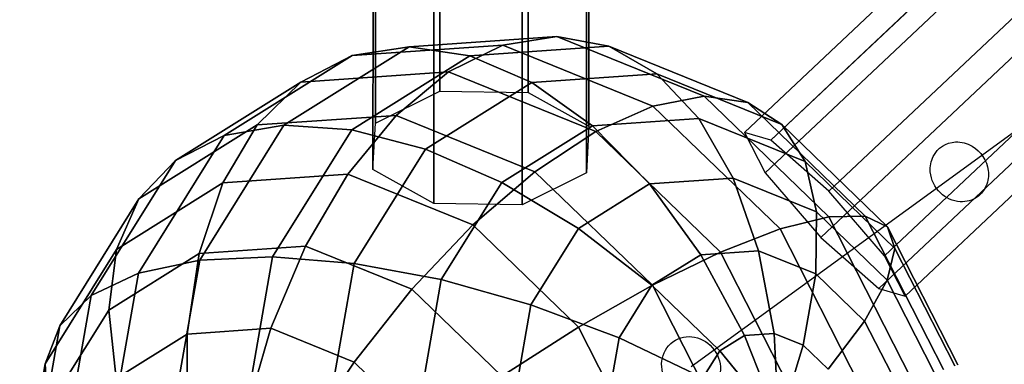
# Model space of a CAD drawing. Extents: x -6699 to 5147, y -6737 to 5111.
# Drawn here: x -2472 to -2216, y 802 to 892 of the extents above; entities that cross this region are included whole.
import ezdxf

# ---------------------------------------------------------------- set-up
doc = ezdxf.new("R2010")
doc.units = 0
doc.header["$LTSCALE"] = 350
doc.header["$MEASUREMENT"] = 0
doc.layers.add('GEOBALL-20', color=7, linetype='CONTINUOUS')

msp = doc.modelspace()

# ---------------------------------------------------------------- linework, layer by layer
at = {"layer": 'GEOBALL-20'}
for p, q in [((-2362.96, 1908.49), (-2363.09, 873.42)), ((-2363.09, 873.42), (-2362.96, 1908.49)), ((-2340.14, 873.09), (-2340.01, 1908.15)), ((-2340.01, 1908.15), (-2340.14, 873.09)), ((-2379.77, 865.13), (-2379.64, 1900.19)), ((-2379.64, 1900.19), (-2379.77, 865.13)), ((-2324.36, 864.31), (-2324.23, 1899.38)), ((-2324.23, 1899.38), (-2324.36, 864.31)), ((-2380.41, 853.05), (-2380.28, 1888.12)), ((-2380.28, 1888.12), (-2380.41, 853.05)), ((-2324.99, 852.24), (-2324.87, 1887.31)), ((-2324.87, 1887.31), (-2324.99, 852.24)), ((-2364.63, 844.28), (-2364.5, 1879.34)), ((-2364.5, 1879.34), (-2364.63, 844.28)), ((-2341.67, 843.94), (-2341.54, 1879.01)), ((-2341.54, 1879.01), (-2341.67, 843.94)), ((-2283.96, 862.69), (-1387.72, 1707.99)), ((-1387.72, 1707.99), (-2283.96, 862.69)), ((-2277.1, 860.72), (-1380.86, 1706.03)), ((-1380.86, 1706.03), (-2277.1, 860.72)), ((-2278.59, 852.21), (-1382.35, 1697.52)), ((-1382.35, 1697.52), (-2278.59, 852.21)), ((-2262.04, 847.46), (-1365.79, 1692.76)), ((-1365.79, 1692.76), (-2262.04, 847.46)), ((-2264.15, 835.42), (-1367.91, 1680.73)), ((-1367.91, 1680.73), (-2264.15, 835.42)), ((-1351.35, 1675.98), (-2247.59, 830.67)), ((-2247.59, 830.67), (-1351.35, 1675.98)), ((-2249.08, 822.16), (-1352.84, 1667.46)), ((-1352.84, 1667.46), (-2249.08, 822.16)), ((-2242.22, 820.19), (-1345.98, 1665.5)), ((-1345.98, 1665.5), (-2242.22, 820.19)), ((-2144.65, 913.15), (-2228.16, 852.47)), ((-2370.99, 884.97), (-2332.65, 887.61)), ((-2332.65, 887.61), (-2370.99, 884.97)), ((-2346.73, 885.37), (-2332.65, 887.61)), ((-2332.65, 887.61), (-2346.73, 885.37)), ((-2332.65, 887.61), (-2319.14, 885.09)), ((-2319.14, 885.09), (-2332.65, 887.61)), ((-2332.65, 887.61), (-2294.39, 872.1)), ((-2294.39, 872.1), (-2332.65, 887.61)), ((-2403.55, 864.57), (-2370.99, 884.97)), ((-2370.99, 884.97), (-2403.55, 864.57)), ((-2385.81, 882.67), (-2346.73, 885.37)), ((-2346.73, 885.37), (-2385.81, 882.67)), ((-2385.81, 882.67), (-2370.99, 884.97)), ((-2370.99, 884.97), (-2385.81, 882.67)), ((-2370.99, 884.97), (-2355.24, 882.6)), ((-2355.24, 882.6), (-2370.99, 884.97)), ((-2360.83, 878.45), (-2346.73, 885.37)), ((-2346.73, 885.37), (-2360.83, 878.45)), ((-2355.24, 882.6), (-2319.14, 885.09)), ((-2319.14, 885.09), (-2355.24, 882.6)), ((-2346.73, 885.37), (-2307.72, 869.55)), ((-2307.72, 869.55), (-2346.73, 885.37)), ((-2319.14, 885.09), (-2306.69, 877.91)), ((-2306.69, 877.91), (-2319.14, 885.09)), ((-2319.14, 885.09), (-2283.09, 870.48)), ((-2283.09, 870.48), (-2319.14, 885.09)), ((-2419.02, 861.88), (-2385.81, 882.67)), ((-2385.81, 882.67), (-2419.02, 861.88)), ((-2399.16, 875.81), (-2385.81, 882.67)), ((-2385.81, 882.67), (-2399.16, 875.81)), ((-2385.92, 863.39), (-2355.24, 882.6)), ((-2355.24, 882.6), (-2385.92, 863.39)), ((-2355.24, 882.6), (-2339.19, 875.67)), ((-2339.19, 875.67), (-2355.24, 882.6)), ((-2399.16, 875.81), (-2360.83, 878.45)), ((-2360.83, 878.45), (-2399.16, 875.81)), ((-2374.4, 867.14), (-2360.83, 878.45)), ((-2360.83, 878.45), (-2374.4, 867.14)), ((-2360.83, 878.45), (-2322.56, 862.94)), ((-2322.56, 862.94), (-2360.83, 878.45)), ((-2339.19, 875.67), (-2306.69, 877.91)), ((-2306.69, 877.91), (-2339.19, 875.67)), ((-2306.69, 877.91), (-2295.81, 866.35)), ((-2295.81, 866.35), (-2306.69, 877.91)), ((-2306.69, 877.91), (-2274.26, 864.76)), ((-2274.26, 864.76), (-2306.69, 877.91)), ((-2431.72, 855.42), (-2399.16, 875.81)), ((-2399.16, 875.81), (-2431.72, 855.42)), ((-2410.5, 864.65), (-2399.16, 875.81)), ((-2399.16, 875.81), (-2410.5, 864.65)), ((-2366.8, 858.38), (-2339.19, 875.67)), ((-2339.19, 875.67), (-2366.8, 858.38)), ((-2339.19, 875.67), (-2323.45, 864.44)), ((-2323.45, 864.44), (-2339.19, 875.67)), ((-2379.77, 865.13), (-2363.09, 873.42)), ((-2363.09, 873.42), (-2340.14, 873.09)), ((-2340.14, 873.09), (-2324.36, 864.31)), ((-2307.72, 869.55), (-2294.39, 872.1)), ((-2294.39, 872.1), (-2307.72, 869.55)), ((-2294.39, 872.1), (-2283.09, 870.48)), ((-2283.09, 870.48), (-2294.39, 872.1)), ((-2294.39, 872.1), (-2262.02, 840.79)), ((-2262.02, 840.79), (-2294.39, 872.1)), ((-2322.56, 862.94), (-2307.72, 869.55)), ((-2307.72, 869.55), (-2322.56, 862.94)), ((-2307.72, 869.55), (-2274.71, 837.64)), ((-2274.71, 837.64), (-2307.72, 869.55)), ((-2283.09, 870.48), (-2274.26, 864.76)), ((-2274.26, 864.76), (-2283.09, 870.48)), ((-2283.09, 870.48), (-2252.6, 840.99)), ((-2252.6, 840.99), (-2283.09, 870.48)), ((-2410.5, 864.65), (-2374.4, 867.14)), ((-2374.4, 867.14), (-2410.5, 864.65)), ((-2386.92, 851.84), (-2374.4, 867.14)), ((-2374.4, 867.14), (-2386.92, 851.84)), ((-2374.4, 867.14), (-2338.35, 852.52)), ((-2338.35, 852.52), (-2374.4, 867.14)), ((-2441.18, 845.44), (-2410.5, 864.65)), ((-2410.5, 864.65), (-2441.18, 845.44)), ((-2425.39, 829.53), (-2403.55, 864.57)), ((-2403.55, 864.57), (-2425.39, 829.53)), ((-2419.42, 849.6), (-2410.5, 864.65)), ((-2410.5, 864.65), (-2419.42, 849.6)), ((-2419.02, 861.88), (-2403.55, 864.57)), ((-2403.55, 864.57), (-2419.02, 861.88)), ((-2403.55, 864.57), (-2385.92, 863.39)), ((-2385.92, 863.39), (-2403.55, 864.57)), ((-2380.41, 853.05), (-2379.77, 865.13)), ((-2346.92, 849.74), (-2323.45, 864.44)), ((-2323.45, 864.44), (-2346.92, 849.74)), ((-2324.36, 864.31), (-2324.99, 852.24)), ((-2323.45, 864.44), (-2295.81, 866.35)), ((-2295.81, 866.35), (-2323.45, 864.44)), ((-2323.45, 864.44), (-2308.61, 849.34)), ((-2308.61, 849.34), (-2323.45, 864.44)), ((-2295.81, 866.35), (-2286.9, 850.84)), ((-2286.9, 850.84), (-2295.81, 866.35)), ((-2295.81, 866.35), (-2268.22, 855.16)), ((-2268.22, 855.16), (-2295.81, 866.35)), ((-2274.26, 864.76), (-2268.22, 855.16)), ((-2268.22, 855.16), (-2274.26, 864.76)), ((-2274.26, 864.76), (-2246.81, 838.22)), ((-2246.81, 838.22), (-2274.26, 864.76)), ((-2441.28, 826.15), (-2419.02, 861.88)), ((-2419.02, 861.88), (-2441.28, 826.15)), ((-2431.72, 855.42), (-2419.02, 861.88)), ((-2419.02, 861.88), (-2431.72, 855.42)), ((-2406.49, 830.38), (-2385.92, 863.39)), ((-2385.92, 863.39), (-2406.49, 830.38)), ((-2385.92, 863.39), (-2366.8, 858.38)), ((-2366.8, 858.38), (-2385.92, 863.39)), ((-2338.35, 852.52), (-2322.56, 862.94)), ((-2322.56, 862.94), (-2338.35, 852.52)), ((-2322.56, 862.94), (-2290.19, 831.64)), ((-2290.19, 831.64), (-2322.56, 862.94)), ((-2277.1, 860.72), (-2283.96, 862.69)), ((-2283.96, 862.69), (-2278.59, 852.21)), ((-2262.04, 847.46), (-2277.1, 860.72)), ((-2385.31, 828.68), (-2366.8, 858.38)), ((-2366.8, 858.38), (-2385.31, 828.68)), ((-2366.8, 858.38), (-2346.92, 849.74)), ((-2346.92, 849.74), (-2366.8, 858.38)), ((-2453.56, 820.38), (-2431.72, 855.42)), ((-2431.72, 855.42), (-2453.56, 820.38)), ((-2441.18, 845.44), (-2431.72, 855.42)), ((-2431.72, 855.42), (-2441.18, 845.44)), ((-2268.22, 855.16), (-2265.23, 842.05)), ((-2265.23, 842.05), (-2268.22, 855.16)), ((-2268.22, 855.16), (-2244.89, 832.6)), ((-2244.89, 832.6), (-2268.22, 855.16)), ((-2419.42, 849.6), (-2386.92, 851.84)), ((-2386.92, 851.84), (-2419.42, 849.6)), ((-2397.92, 833.17), (-2386.92, 851.84)), ((-2386.92, 851.84), (-2397.92, 833.17)), ((-2386.92, 851.84), (-2354.48, 838.69)), ((-2354.48, 838.69), (-2386.92, 851.84)), ((-2364.63, 844.28), (-2380.41, 853.05)), ((-2354.48, 838.69), (-2338.35, 852.52)), ((-2338.35, 852.52), (-2354.48, 838.69)), ((-2324.99, 852.24), (-2341.67, 843.94)), ((-2338.35, 852.52), (-2307.86, 823.04)), ((-2307.86, 823.04), (-2338.35, 852.52)), ((-2228.16, 852.47), (-2297.82, 801.86)), ((-2278.59, 852.21), (-2264.15, 835.42)), ((-2447.02, 832.32), (-2419.42, 849.6)), ((-2419.42, 849.6), (-2447.02, 832.32)), ((-2425.55, 831.26), (-2419.42, 849.6)), ((-2419.42, 849.6), (-2425.55, 831.26)), ((-2362.67, 824.48), (-2346.92, 849.74)), ((-2346.92, 849.74), (-2362.67, 824.48)), ((-2346.92, 849.74), (-2327.06, 837.79)), ((-2327.06, 837.79), (-2346.92, 849.74)), ((-2327.06, 837.79), (-2308.61, 849.34)), ((-2308.61, 849.34), (-2327.06, 837.79)), ((-2308.61, 849.34), (-2286.9, 850.84)), ((-2286.9, 850.84), (-2308.61, 849.34)), ((-2308.61, 849.34), (-2295.26, 830.96)), ((-2295.26, 830.96), (-2308.61, 849.34)), ((-2286.9, 850.84), (-2280.31, 831.99)), ((-2280.31, 831.99), (-2286.9, 850.84)), ((-2286.9, 850.84), (-2265.23, 842.05)), ((-2265.23, 842.05), (-2286.9, 850.84)), ((-2247.59, 830.67), (-2262.04, 847.46)), ((-2461.75, 812.43), (-2441.18, 845.44)), ((-2441.18, 845.44), (-2461.75, 812.43)), ((-2447.02, 832.32), (-2441.18, 845.44)), ((-2441.18, 845.44), (-2447.02, 832.32)), ((-2341.67, 843.94), (-2364.63, 844.28)), ((-2265.23, 842.05), (-2265.38, 825.94)), ((-2265.38, 825.94), (-2265.23, 842.05)), ((-2265.23, 842.05), (-2246.89, 824.32)), ((-2246.89, 824.32), (-2265.23, 842.05)), ((-2370.33, 821.99), (-2354.48, 838.69)), ((-2354.48, 838.69), (-2370.33, 821.99)), ((-2354.48, 838.69), (-2327.04, 812.16)), ((-2327.04, 812.16), (-2354.48, 838.69)), ((-2274.71, 837.64), (-2262.02, 840.79)), ((-2262.02, 840.79), (-2274.71, 837.64)), ((-2262.02, 840.79), (-2252.6, 840.99)), ((-2252.6, 840.99), (-2262.02, 840.79)), ((-2262.02, 840.79), (-2240.47, 798.47)), ((-2240.47, 798.47), (-2262.02, 840.79)), ((-2252.6, 840.99), (-2246.81, 838.22)), ((-2246.81, 838.22), (-2252.6, 840.99)), ((-2252.6, 840.99), (-2232.3, 801.12)), ((-2232.3, 801.12), (-2252.6, 840.99)), ((-2339.43, 817.94), (-2327.06, 837.79)), ((-2327.06, 837.79), (-2339.43, 817.94)), ((-2327.06, 837.79), (-2307.97, 823)), ((-2307.97, 823), (-2327.06, 837.79)), ((-2290.19, 831.64), (-2274.71, 837.64)), ((-2274.71, 837.64), (-2290.19, 831.64)), ((-2274.71, 837.64), (-2252.74, 794.48)), ((-2252.74, 794.48), (-2274.71, 837.64)), ((-2246.81, 838.22), (-2244.89, 832.6)), ((-2244.89, 832.6), (-2246.81, 838.22)), ((-2246.81, 838.22), (-2228.55, 802.34)), ((-2228.55, 802.34), (-2246.81, 838.22)), ((-2264.15, 835.42), (-2249.08, 822.16)), ((-2465.54, 802.61), (-2447.02, 832.32)), ((-2447.02, 832.32), (-2465.54, 802.61)), ((-2449.03, 816.56), (-2447.02, 832.32)), ((-2447.02, 832.32), (-2449.03, 816.56)), ((-2449.03, 816.56), (-2425.55, 831.26)), ((-2425.55, 831.26), (-2449.03, 816.56)), ((-2428.68, 810.33), (-2425.55, 831.26)), ((-2425.55, 831.26), (-2428.68, 810.33)), ((-2425.55, 831.26), (-2397.92, 833.17)), ((-2397.92, 833.17), (-2425.55, 831.26)), ((-2406.97, 811.83), (-2397.92, 833.17)), ((-2397.92, 833.17), (-2406.97, 811.83)), ((-2397.92, 833.17), (-2370.33, 821.99)), ((-2370.33, 821.99), (-2397.92, 833.17)), ((-2307.97, 823), (-2295.26, 830.96)), ((-2295.26, 830.96), (-2307.97, 823)), ((-2307.86, 823.04), (-2290.19, 831.64)), ((-2290.19, 831.64), (-2307.86, 823.04)), ((-2295.26, 830.96), (-2280.31, 831.99)), ((-2280.31, 831.99), (-2295.26, 830.96)), ((-2295.26, 830.96), (-2283.91, 809.99)), ((-2283.91, 809.99), (-2295.26, 830.96)), ((-2290.19, 831.64), (-2268.64, 789.31)), ((-2268.64, 789.31), (-2290.19, 831.64)), ((-2280.31, 831.99), (-2276.28, 810.52)), ((-2276.28, 810.52), (-2280.31, 831.99)), ((-2280.31, 831.99), (-2265.38, 825.94)), ((-2265.38, 825.94), (-2280.31, 831.99)), ((-2244.89, 832.6), (-2246.89, 824.32)), ((-2246.89, 824.32), (-2244.89, 832.6)), ((-2244.89, 832.6), (-2229.35, 802.08)), ((-2229.35, 802.08), (-2244.89, 832.6)), ((-2441.28, 826.15), (-2425.39, 829.53)), ((-2425.39, 829.53), (-2441.28, 826.15)), ((-2433.18, 785.18), (-2425.39, 829.53)), ((-2425.39, 829.53), (-2433.18, 785.18)), ((-2425.39, 829.53), (-2406.49, 830.38)), ((-2406.49, 830.38), (-2425.39, 829.53)), ((-2413.83, 788.61), (-2406.49, 830.38)), ((-2406.49, 830.38), (-2413.83, 788.61)), ((-2406.49, 830.38), (-2385.31, 828.68)), ((-2385.31, 828.68), (-2406.49, 830.38)), ((-2391.92, 791.08), (-2385.31, 828.68)), ((-2385.31, 828.68), (-2391.92, 791.08)), ((-2385.31, 828.68), (-2362.67, 824.48)), ((-2362.67, 824.48), (-2385.31, 828.68)), ((-2242.22, 820.19), (-2247.59, 830.67)), ((-2453.56, 820.38), (-2441.28, 826.15)), ((-2441.28, 826.15), (-2453.56, 820.38)), ((-2449.22, 780.93), (-2441.28, 826.15)), ((-2441.28, 826.15), (-2449.22, 780.93)), ((-2265.38, 825.94), (-2268.67, 807.43)), ((-2268.67, 807.43), (-2265.38, 825.94)), ((-2265.38, 825.94), (-2252.75, 813.72)), ((-2252.75, 813.72), (-2265.38, 825.94)), ((-2368.28, 792.5), (-2362.67, 824.48)), ((-2362.67, 824.48), (-2368.28, 792.5)), ((-2362.67, 824.48), (-2339.43, 817.94)), ((-2339.43, 817.94), (-2362.67, 824.48)), ((-2246.89, 824.32), (-2252.75, 813.72)), ((-2252.75, 813.72), (-2246.89, 824.32)), ((-2246.89, 824.32), (-2234.68, 800.35)), ((-2234.68, 800.35), (-2246.89, 824.32)), ((-2385.29, 803.04), (-2370.33, 821.99)), ((-2370.33, 821.99), (-2385.29, 803.04)), ((-2370.33, 821.99), (-2346.99, 799.42)), ((-2346.99, 799.42), (-2370.33, 821.99)), ((-2327.04, 812.16), (-2307.86, 823.04)), ((-2307.86, 823.04), (-2327.04, 812.16)), ((-2316.49, 809.33), (-2307.97, 823)), ((-2307.97, 823), (-2316.49, 809.33)), ((-2307.97, 823), (-2290.39, 805.94)), ((-2290.39, 805.94), (-2307.97, 823)), ((-2307.86, 823.04), (-2287.56, 783.16)), ((-2287.56, 783.16), (-2307.86, 823.04)), ((-2249.08, 822.16), (-2242.22, 820.19)), ((-2461.75, 812.43), (-2453.56, 820.38)), ((-2453.56, 820.38), (-2461.75, 812.43)), ((-2461.35, 776.03), (-2453.56, 820.38)), ((-2453.56, 820.38), (-2461.35, 776.03)), ((-2464.78, 791.3), (-2449.03, 816.56)), ((-2449.03, 816.56), (-2464.78, 791.3)), ((-2447.13, 798.78), (-2449.03, 816.56)), ((-2449.03, 816.56), (-2447.13, 798.78)), ((-2343.84, 792.82), (-2339.43, 817.94)), ((-2339.43, 817.94), (-2343.84, 792.82)), ((-2339.43, 817.94), (-2316.49, 809.33)), ((-2316.49, 809.33), (-2339.43, 817.94)), ((-2252.75, 813.72), (-2262.23, 801.21)), ((-2262.23, 801.21), (-2252.75, 813.72)), ((-2252.75, 813.72), (-2244.34, 797.21)), ((-2244.34, 797.21), (-2252.75, 813.72)), ((-2469.09, 770.65), (-2461.75, 812.43)), ((-2461.75, 812.43), (-2469.09, 770.65)), ((-2465.54, 802.61), (-2461.75, 812.43)), ((-2461.75, 812.43), (-2465.54, 802.61)), ((-2428.68, 810.33), (-2406.97, 811.83)), ((-2406.97, 811.83), (-2428.68, 810.33)), ((-2413.72, 788.64), (-2406.97, 811.83)), ((-2406.97, 811.83), (-2413.72, 788.64)), ((-2406.97, 811.83), (-2385.29, 803.04)), ((-2385.29, 803.04), (-2406.97, 811.83)), ((-2346.99, 799.42), (-2327.04, 812.16)), ((-2327.04, 812.16), (-2346.99, 799.42)), ((-2327.04, 812.16), (-2308.77, 776.27)), ((-2308.77, 776.27), (-2327.04, 812.16)), ((-2283.91, 809.99), (-2276.28, 810.52)), ((-2276.28, 810.52), (-2283.91, 809.99)), ((-2276.28, 810.52), (-2274.99, 787.25)), ((-2274.99, 787.25), (-2276.28, 810.52)), ((-2276.28, 810.52), (-2268.67, 807.43)), ((-2268.67, 807.43), (-2276.28, 810.52)), ((-2447.13, 798.78), (-2428.68, 810.33)), ((-2428.68, 810.33), (-2447.13, 798.78)), ((-2428.67, 787.61), (-2428.68, 810.33)), ((-2428.68, 810.33), (-2428.67, 787.61)), ((-2319.53, 792.03), (-2316.49, 809.33)), ((-2316.49, 809.33), (-2319.53, 792.03)), ((-2316.49, 809.33), (-2294.73, 798.97)), ((-2294.73, 798.97), (-2316.49, 809.33)), ((-2290.39, 805.94), (-2283.91, 809.99)), ((-2283.91, 809.99), (-2290.39, 805.94)), ((-2283.91, 809.99), (-2274.99, 787.25)), ((-2274.99, 787.25), (-2283.91, 809.99)), ((-2294.73, 798.97), (-2290.39, 805.94)), ((-2290.39, 805.94), (-2294.73, 798.97)), ((-2290.39, 805.94), (-2274.99, 787.25)), ((-2274.99, 787.25), (-2290.39, 805.94)), ((-2268.67, 807.43), (-2274.99, 787.25)), ((-2274.99, 787.25), (-2268.67, 807.43)), ((-2268.67, 807.43), (-2262.23, 801.21)), ((-2262.23, 801.21), (-2268.67, 807.43)), ((-2398.79, 782.59), (-2385.29, 803.04)), ((-2385.29, 803.04), (-2398.79, 782.59)), ((-2385.29, 803.04), (-2366.96, 785.31)), ((-2366.96, 785.31), (-2385.29, 803.04)), ((-2472.14, 765.01), (-2465.54, 802.61)), ((-2465.54, 802.61), (-2472.14, 765.01)), ((-2464.78, 791.3), (-2465.54, 802.61)), ((-2465.54, 802.61), (-2464.78, 791.3))]:
    msp.add_line(p, q, dxfattribs=at)
msp.add_lwpolyline([(-2223.46, 846, -0.172959), (-2227.92, 844.71, -0.179064), (-2233.06, 846.99, -0.183077), (-2235.7, 852.49, -0.136763), (-2234.94, 856.49, -0.273687), (-2229.15, 860.24, -0.146446), (-2224.82, 859.13, -0.229211), (-2220.67, 852.84, -0.135545), (-2221.22, 848.8, -0.132777)], format="xyb", close=True, dxfattribs=at)
msp.add_lwpolyline([(-2223.46, 846, -0.172959), (-2227.92, 844.71, -0.179064), (-2233.06, 846.99, -0.183077), (-2235.7, 852.49, -0.136763), (-2234.94, 856.49, -0.273687), (-2229.15, 860.24, -0.146446), (-2224.82, 859.13, -0.229211), (-2220.67, 852.84, -0.135545), (-2221.22, 848.8, -0.132777)], format="xyb", close=True, dxfattribs=at)
msp.add_ellipse((-2297.82, 801.86), major_axis=(-4.7, 6.47), ratio=0.930981, dxfattribs=at)
msp.add_ellipse((-2297.82, 801.86), major_axis=(-4.7, 6.47), ratio=0.930981, dxfattribs=at)

doc.saveas('drawing.dxf')
